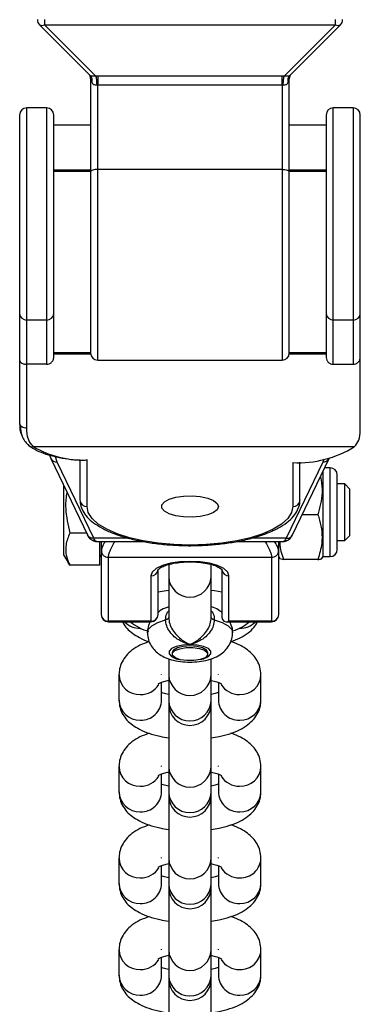
# Model space of a CAD drawing. Units: millimetres. Extents: x -4534 to 314521, y -3372 to 4599.
# Drawn here: x 30 to 78, y 1407 to 1546 of the extents above; entities that cross this region are included whole.
import ezdxf

# ---------------------------------------------------------------- set-up
doc = ezdxf.new("R2010")
doc.units = ezdxf.units.MM
doc.layers.add('Toestel 2D', color=7, linetype='Continuous', lineweight=20)
doc.layers.add('VP-EQ', color=7, linetype='Continuous', true_color=0x8a3492)

# ---------------------------------------------------------------- blocks, each defined once
blk = doc.blocks.new('st0512')
at = {"layer": 'VP-EQ', "color": 0, "linetype": 'Continuous', "lineweight": 25}
for p, q in [((1401.422, 820.329), (1402.142, 819.609)), ((1401.492, 820.4), (1401.492, 820.329)), ((1401.492, 820.329), (1405.592, 820.329)), ((1402.213, 819.608), (1401.492, 820.329)), ((1405.592, 820.329), (1404.872, 819.608)), ((1404.943, 819.609), (1405.663, 820.329)), ((1405.592, 820.329), (1405.592, 820.4)), ((1402.213, 819.608), (1402.242, 819.608)), ((1402.242, 819.608), (1404.842, 819.608)), ((1404.842, 819.608), (1404.872, 819.608)), ((1402.142, 819.567), (1402.142, 818.259)), ((1402.242, 818.293), (1402.242, 819.482)), ((1402.242, 819.482), (1404.842, 819.482)), ((1404.842, 819.482), (1404.842, 818.293)), ((1404.942, 818.259), (1404.942, 819.567)), ((1401.522, 819.158), (1401.242, 819.158)), ((1401.242, 816.171), (1401.242, 819.158)), ((1401.522, 819.158), (1401.522, 816.171)), ((1405.842, 819.158), (1405.562, 819.158)), ((1405.562, 816.171), (1405.562, 819.158)), ((1405.842, 819.158), (1405.842, 816.171)), ((1401.142, 819.058), (1401.142, 816.264)), ((1401.622, 816.264), (1401.622, 819.058)), ((1405.462, 819.058), (1405.462, 816.264)), ((1405.942, 816.264), (1405.942, 819.058)), ((1402.142, 818.914), (1401.622, 818.914)), ((1405.462, 818.914), (1404.942, 818.914)), ((1401.622, 818.288), (1402.142, 818.288)), ((1401.622, 818.269), (1402.142, 818.269)), ((1402.142, 818.259), (1402.142, 815.708)), ((1404.842, 818.293), (1402.242, 818.293)), ((1402.242, 815.608), (1402.242, 818.293)), ((1404.842, 818.293), (1404.842, 815.608)), ((1404.942, 818.288), (1405.462, 818.288)), ((1404.942, 818.269), (1405.462, 818.269)), ((1404.942, 815.708), (1404.942, 818.259)), ((1401.142, 816.264), (1401.142, 815.608)), ((1401.622, 815.645), (1401.622, 816.264)), ((1405.462, 816.264), (1405.462, 815.645)), ((1405.942, 815.645), (1405.942, 816.264)), ((1401.522, 816.171), (1401.242, 816.171)), ((1401.242, 815.549), (1401.242, 816.171)), ((1401.522, 816.171), (1401.522, 815.549)), ((1405.842, 816.171), (1405.562, 816.171)), ((1405.562, 815.549), (1405.562, 816.171)), ((1405.842, 816.171), (1405.842, 815.549)), ((1402.142, 815.711), (1401.622, 815.711)), ((1402.144, 815.692), (1401.622, 815.692)), ((1405.462, 815.692), (1404.941, 815.692)), ((1405.462, 815.711), (1404.942, 815.711)), ((1401.142, 815.608), (1401.142, 814.72)), ((1402.242, 815.608), (1404.842, 815.608)), ((1405.942, 814.618), (1405.942, 815.645)), ((1401.522, 815.549), (1401.242, 815.549)), ((1401.242, 814.653), (1401.242, 815.549)), ((1405.562, 815.549), (1405.842, 815.549)), ((1401.336, 814.39), (1405.859, 814.39)), ((1401.562, 814.272), (1401.582, 814.222)), ((1401.582, 814.222), (1402.097, 813.147)), ((1401.672, 814.173), (1401.647, 814.246)), ((1402.186, 813.1), (1401.672, 814.173)), ((1401.992, 814.202), (1401.992, 813.64)), ((1402.092, 813.548), (1402.092, 814.204)), ((1405.412, 814.173), (1404.898, 813.1)), ((1404.988, 813.147), (1405.503, 814.222)), ((1405.092, 813.64), (1405.092, 814.17)), ((1405.428, 814.213), (1405.412, 814.173)), ((1404.992, 814.166), (1404.992, 813.548)), ((1405.417, 813.992), (1405.417, 814.044)), ((1405.517, 814.092), (1405.44, 814.092)), ((1405.517, 813.992), (1405.517, 814.092)), ((1405.417, 812.842), (1405.417, 813.992)), ((1405.517, 812.842), (1405.517, 813.992)), ((1405.617, 813.908), (1405.617, 813.992)), ((1405.617, 812.942), (1405.617, 813.908)), ((1401.762, 813.846), (1401.762, 812.867)), ((1405.722, 813.867), (1405.617, 813.867)), ((1405.792, 813.797), (1405.722, 813.867)), ((1405.722, 813.708), (1405.722, 813.867)), ((1405.792, 813.797), (1405.792, 813.666)), ((1405.722, 813.067), (1405.722, 813.708)), ((1405.792, 813.666), (1405.792, 813.137)), ((1405.345, 813.431), (1405.123, 813.431)), ((1402.084, 813.174), (1401.849, 813.174)), ((1402.687, 813.1), (1402.186, 813.1)), ((1404.898, 813.1), (1404.397, 813.1)), ((1405.617, 813.067), (1405.722, 813.067)), ((1405.722, 813.067), (1405.792, 813.137)), ((1402.232, 813.056), (1402.884, 813.056)), ((1402.272, 812.722), (1402.272, 813.056)), ((1402.292, 813.056), (1402.292, 812.925)), ((1402.296, 812.942), (1402.292, 812.925)), ((1402.292, 812.925), (1402.292, 812.026)), ((1404.2, 813.056), (1404.853, 813.056)), ((1404.792, 812.925), (1404.789, 812.942)), ((1404.792, 812.925), (1404.792, 813.056)), ((1404.792, 812.026), (1404.792, 812.925)), ((1401.762, 812.867), (1401.824, 812.76)), ((1402.272, 812.832), (1402.292, 812.867)), ((1402.392, 812.833), (1404.692, 812.833)), ((1402.392, 811.933), (1402.392, 812.833)), ((1404.692, 812.833), (1404.692, 811.933)), ((1404.792, 812.842), (1404.807, 812.816)), ((1404.808, 812.816), (1404.865, 812.8)), ((1405.345, 812.8), (1404.865, 812.8)), ((1405.401, 812.815), (1405.417, 812.842)), ((1405.417, 812.842), (1405.517, 812.842)), ((1401.849, 812.722), (1401.827, 812.761)), ((1402.272, 812.722), (1401.849, 812.722)), ((1403.092, 812.026), (1403.092, 812.663)), ((1403.242, 812.727), (1403.242, 812.557)), ((1403.842, 812.557), (1403.842, 812.725)), ((1403.992, 812.663), (1403.992, 811.989)), ((1402.992, 812.57), (1402.992, 811.933)), ((1403.242, 812.557), (1403.242, 811.986)), ((1403.842, 811.986), (1403.842, 812.557)), ((1404.092, 811.933), (1404.092, 812.57)), ((1402.992, 811.933), (1402.392, 811.933)), ((1402.392, 811.933), (1402.392, 811.926)), ((1402.392, 811.926), (1402.992, 811.926)), ((1402.842, 811.832), (1402.852, 811.832)), ((1402.992, 811.926), (1402.992, 811.933)), ((1404.055, 811.926), (1404.692, 811.926)), ((1404.692, 811.933), (1404.092, 811.933)), ((1404.242, 811.832), (1404.233, 811.832)), ((1404.692, 811.926), (1404.692, 811.933)), ((1403.242, 811.398), (1403.242, 811.172)), ((1403.292, 811.492), (1403.292, 811.47)), ((1403.792, 811.47), (1403.792, 811.492)), ((1403.842, 811.172), (1403.842, 811.399)), ((1402.542, 811.181), (1402.542, 810.822)), ((1403.142, 811.181), (1403.142, 811.189)), ((1403.242, 811.172), (1403.242, 810.814)), ((1403.842, 810.814), (1403.842, 811.172)), ((1403.942, 811.181), (1403.942, 811.189)), ((1404.542, 810.822), (1404.542, 811.181)), ((1403.142, 810.822), (1403.142, 811.072)), ((1403.942, 811.072), (1403.942, 810.822)), ((1403.242, 810.814), (1403.242, 810.767)), ((1403.242, 810.767), (1403.242, 809.882)), ((1403.842, 810.767), (1403.842, 810.814)), ((1403.842, 809.882), (1403.842, 810.767)), ((1402.542, 809.89), (1402.542, 809.532)), ((1403.142, 809.89), (1403.142, 809.899)), ((1403.242, 809.882), (1403.242, 809.524)), ((1403.842, 809.524), (1403.842, 809.882)), ((1403.942, 809.89), (1403.942, 809.899)), ((1404.542, 809.532), (1404.542, 809.89)), ((1403.142, 809.532), (1403.142, 809.782)), ((1403.942, 809.782), (1403.942, 809.532)), ((1403.242, 809.524), (1403.242, 809.477)), ((1403.242, 809.477), (1403.242, 808.592)), ((1403.842, 809.477), (1403.842, 809.524)), ((1403.842, 808.592), (1403.842, 809.477)), ((1402.542, 808.6), (1402.542, 808.242)), ((1403.142, 808.6), (1403.142, 808.609)), ((1403.142, 808.242), (1403.142, 808.492)), ((1403.242, 808.592), (1403.242, 808.233)), ((1403.842, 808.233), (1403.842, 808.592)), ((1403.942, 808.6), (1403.942, 808.609)), ((1403.942, 808.492), (1403.942, 808.242)), ((1404.542, 808.242), (1404.542, 808.6)), ((1403.242, 808.233), (1403.242, 808.187)), ((1403.842, 808.187), (1403.842, 808.233)), ((1403.242, 808.187), (1403.242, 807.302)), ((1403.842, 807.302), (1403.842, 808.187)), ((1402.542, 807.31), (1402.542, 806.952)), ((1403.142, 807.31), (1403.142, 807.319)), ((1403.242, 807.302), (1403.242, 806.943)), ((1403.842, 806.943), (1403.842, 807.302)), ((1403.942, 807.31), (1403.942, 807.319)), ((1404.542, 806.952), (1404.542, 807.31)), ((1403.142, 806.952), (1403.142, 807.202)), ((1403.942, 807.202), (1403.942, 806.952)), ((1403.242, 806.943), (1403.242, 806.897)), ((1403.242, 806.897), (1403.242, 806.012)), ((1403.842, 806.897), (1403.842, 806.943)), ((1403.842, 806.012), (1403.842, 806.897))]:
    blk.add_line(p, q, dxfattribs=at)
at = {"layer": 'VP-EQ', "color": 0, "linetype": 'Continuous', "lineweight": 25, "flags": 128}
for points in [[(1402.242, 818.293), (1402.223, 818.292), (1402.204, 818.29), (1402.187, 818.287), (1402.172, 818.283), (1402.159, 818.278), (1402.15, 818.272), (1402.144, 818.265), (1402.142, 818.259)], [(1404.842, 818.293), (1404.862, 818.292), (1404.881, 818.29), (1404.898, 818.287), (1404.913, 818.283), (1404.925, 818.278), (1404.935, 818.272), (1404.94, 818.265), (1404.942, 818.259)], [(1403.942, 813.548), (1403.924, 813.503), (1403.873, 813.463), (1403.792, 813.43), (1403.688, 813.408), (1403.572, 813.398), (1403.453, 813.401), (1403.342, 813.418), (1403.249, 813.446), (1403.182, 813.482), (1403.147, 813.525), (1403.147, 813.57), (1403.182, 813.613), (1403.249, 813.649), (1403.342, 813.677), (1403.453, 813.694), (1403.572, 813.697), (1403.688, 813.687), (1403.792, 813.665), (1403.873, 813.632), (1403.924, 813.592), (1403.942, 813.548)], [(1404.992, 813.548), (1404.974, 813.463), (1404.921, 813.38), (1404.834, 813.301), (1404.715, 813.228), (1404.568, 813.163), (1404.395, 813.108), (1404.201, 813.064), (1403.99, 813.031), (1403.769, 813.011), (1403.542, 813.004), (1403.315, 813.011), (1403.094, 813.031), (1402.884, 813.064), (1402.69, 813.108), (1402.517, 813.163), (1402.369, 813.228), (1402.25, 813.301), (1402.163, 813.38), (1402.11, 813.463), (1402.092, 813.548)], [(1404.092, 812.57), (1404.074, 812.624), (1404.019, 812.673), (1403.931, 812.716), (1403.817, 812.749), (1403.685, 812.769), (1403.542, 812.776), (1403.4, 812.769), (1403.267, 812.749), (1403.153, 812.716), (1403.066, 812.673), (1403.011, 812.624), (1402.992, 812.57)], [(1403.242, 812.366), (1403.18, 812.357), (1403.092, 812.34)], [(1403.992, 812.34), (1403.89, 812.359), (1403.842, 812.366)], [(1402.942, 811.77), (1402.955, 811.816), (1403.004, 811.869), (1403.087, 811.917), (1403.199, 811.955)], [(1403.199, 811.955), (1403.209, 811.958), (1403.217, 811.961), (1403.225, 811.964), (1403.231, 811.968), (1403.236, 811.972), (1403.239, 811.977), (1403.242, 811.981), (1403.242, 811.986)], [(1403.842, 811.986), (1403.843, 811.981), (1403.845, 811.977), (1403.849, 811.972), (1403.854, 811.968), (1403.86, 811.964), (1403.867, 811.961), (1403.876, 811.958), (1403.885, 811.955)], [(1403.885, 811.955), (1403.998, 811.917), (1404.081, 811.869), (1404.13, 811.816), (1404.142, 811.771)], [(1403.542, 811.605), (1403.44, 811.598), (1403.349, 811.578), (1403.282, 811.548), (1403.247, 811.512), (1403.247, 811.473), (1403.282, 811.436), (1403.349, 811.406), (1403.394, 811.394)], [(1403.792, 811.492), (1403.773, 811.528), (1403.719, 811.558), (1403.638, 811.579), (1403.542, 811.586), (1403.447, 811.579), (1403.365, 811.558), (1403.311, 811.528), (1403.292, 811.492), (1403.292, 811.492)], [(1403.298, 811.449), (1403.296, 811.486), (1403.331, 811.52), (1403.398, 811.546), (1403.487, 811.561), (1403.584, 811.562), (1403.676, 811.549), (1403.746, 811.524), (1403.786, 811.491), (1403.789, 811.454), (1403.754, 811.42), (1403.687, 811.393), (1403.598, 811.379), (1403.5, 811.378), (1403.409, 811.391), (1403.338, 811.416), (1403.298, 811.449)], [(1403.691, 811.394), (1403.735, 811.406), (1403.802, 811.436), (1403.838, 811.473), (1403.838, 811.512), (1403.802, 811.548), (1403.735, 811.578), (1403.645, 811.598), (1403.542, 811.605)]]:
    blk.add_lwpolyline(points, dxfattribs=at)
at = {"layer": 'VP-EQ', "color": 0, "linetype": 'Continuous', "lineweight": 25}
for centre, radius, start, end in [((1401.492, 820.4), 0.1, 180, 225), ((1401.457, 820.38), 0.0619, 235.1464, 304.8536), ((1405.628, 820.38), 0.0619, 235.1461, 304.8539), ((1405.592, 820.4), 0.1, 315, 0), ((1402.081, 819.553), 0.0825, 336.5773, 42.4097), ((1402.081, 819.552), 0.083, 336.5376, 42.365), ((1405.004, 819.553), 0.0825, 137.5907, 203.4222), ((1405.004, 819.552), 0.083, 137.6345, 203.4627), ((1405.042, 819.567), 0.1, 135, 180), ((1401.242, 819.058), 0.1, 90, 180), ((1401.522, 819.058), 0.1, 0, 90), ((1405.562, 819.058), 0.1, 90, 180), ((1405.842, 819.058), 0.1, 0, 90), ((1401.239, 816.268), 0.0966, 182.2456, 272.0806), ((1401.526, 816.268), 0.0966, 267.9193, 357.7548), ((1405.559, 816.268), 0.0966, 182.2453, 272.0807), ((1405.846, 816.268), 0.0966, 267.9191, 357.7549), ((1402.242, 815.708), 0.1, 180, 270), ((1404.842, 815.708), 0.1, 270, 360), ((1402.04, 815.617), 1.415, 240.1447, 272.1081), ((1405.066, 815.668), 1.504, 267.197, 301.8259), ((1401.663, 814.264), 0.0914, 206.9581, 275.4867), ((1405.421, 814.264), 0.0914, 264.5135, 333.0417), ((1405.517, 813.992), 0.1, 0, 90), ((1402.089, 813.644), 0.0966, 182.2455, 272.0807), ((1404.996, 813.644), 0.0966, 267.9193, 357.7547), ((1405.517, 812.942), 0.1, 270, 0), ((1402.996, 812.667), 0.0966, 267.9138, 357.7454), ((1404.089, 812.667), 0.0966, 182.2543, 272.0863), ((1403.542, 812.572), 0.3, 182.8887, 357.1113), ((1402.392, 812.026), 0.1, 180, 270), ((1402.389, 812.03), 0.0966, 182.2452, 272.0807), ((1402.992, 812.026), 0.1, 270, 0), ((1402.996, 812.03), 0.0966, 267.9193, 357.7545), ((1404.692, 812.026), 0.1, 270, 0), ((1404.696, 812.03), 0.0966, 267.9193, 357.7547), ((1402.84, 812.14), 0.308, 224.0081, 270.505), ((1403.12, 812.407), 0.636, 229.0857, 255.6242), ((1403.982, 812.38), 0.604, 285.9192, 311.298), ((1404.245, 812.14), 0.308, 269.4949, 315.992), ((1402.832, 811.191), 0.29, 181.9883, 271.957), ((1403.542, 811.188), 0.3, 182.9791, 357.0209), ((1404.252, 811.191), 0.29, 268.0423, 358.0368), ((1402.847, 811.202), 0.302, 269.0466, 328.19), ((1404.237, 811.202), 0.301, 211.8045, 270.9744), ((1402.832, 810.832), 0.29, 181.9729, 271.9627), ((1402.854, 810.83), 0.289, 267.716, 358.3485), ((1403.542, 810.829), 0.3, 182.9791, 357.0209), ((1403.542, 810.767), 0.3, 180, 0), ((1404.231, 810.83), 0.289, 181.6514, 272.2841), ((1404.252, 810.832), 0.29, 268.0373, 358.0272), ((1402.832, 809.9), 0.29, 181.988, 271.9524), ((1403.542, 809.898), 0.3, 182.9807, 357.0193), ((1404.252, 809.9), 0.29, 268.047, 358.032), ((1402.847, 809.912), 0.302, 269.0517, 328.185), ((1404.237, 809.912), 0.302, 211.8096, 270.9693), ((1402.832, 809.542), 0.29, 181.983, 271.9525), ((1402.854, 809.54), 0.289, 267.7232, 358.3413), ((1403.542, 809.539), 0.3, 182.9807, 357.0193), ((1403.542, 809.477), 0.3, 180, 0), ((1404.231, 809.54), 0.289, 181.6586, 272.2769), ((1404.252, 809.542), 0.29, 268.0474, 358.0171), ((1402.832, 808.61), 0.29, 181.9829, 271.9624), ((1403.542, 808.607), 0.3, 182.9791, 357.0209), ((1404.252, 808.61), 0.29, 268.037, 358.0372), ((1402.848, 808.621), 0.301, 268.9636, 328.273), ((1404.237, 808.622), 0.301, 211.8057, 270.9812), ((1402.832, 808.252), 0.29, 181.9729, 271.9627), ((1402.854, 808.25), 0.289, 267.7138, 358.3507), ((1403.542, 808.249), 0.3, 182.9791, 357.0209), ((1404.231, 808.25), 0.289, 181.6492, 272.2863), ((1404.252, 808.252), 0.29, 268.0373, 358.0272), ((1403.542, 808.187), 0.3, 180, 0), ((1402.832, 807.32), 0.29, 181.9829, 271.9624), ((1403.542, 807.317), 0.3, 182.9791, 357.0209), ((1404.252, 807.32), 0.29, 268.0369, 358.0421), ((1402.848, 807.331), 0.301, 268.9636, 328.273), ((1404.237, 807.331), 0.301, 211.7196, 271.0592), ((1402.832, 806.962), 0.29, 181.9729, 271.9627), ((1402.854, 806.96), 0.289, 267.7138, 358.3507), ((1403.542, 806.959), 0.3, 182.9791, 357.0209), ((1403.542, 806.897), 0.3, 180, 0), ((1404.231, 806.96), 0.289, 181.6492, 272.2863), ((1404.252, 806.962), 0.29, 268.0373, 358.0272)]:
    blk.add_arc(centre, radius, start, end, dxfattribs=at)
for centre, major_axis, ratio, start_param, end_param in [((1402.186, 813.656), (0.034, -0.6), 0.138219, 5.891318, 6.068889), ((1404.898, 813.656), (-0.034, -0.6), 0.138219, 0.214296, 0.391867), ((1404.092, 812.026), (0.0829, 0.0829), 0.674509, 2.548181, 4.118977)]:
    blk.add_ellipse(centre, major_axis=major_axis, ratio=ratio, start_param=start_param, end_param=end_param, dxfattribs=at)
for points, knots in [([(1402.142, 819.567), (1402.142, 819.573), (1402.141, 819.587), (1402.135, 819.606), (1402.129, 819.617), (1402.125, 819.622)], [0, 0, 0, 0, 0.333255, 0.666687, 1, 1, 1, 1]), ([(1402.142, 819.609), (1402.142, 819.609), (1402.142, 819.609), (1402.142, 819.609), (1402.142, 819.609)], [0, 0, 0, 0, 0.500567, 1, 1, 1, 1]), ([(1402.142, 819.608), (1402.142, 819.608), (1402.142, 819.608), (1402.142, 819.609), (1402.142, 819.609)], [0, 0, 0, 0, 0.575822, 1, 1, 1, 1]), ([(1402.142, 819.608), (1402.143, 819.608), (1402.144, 819.608), (1402.153, 819.608), (1402.161, 819.608), (1402.171, 819.608), (1402.188, 819.608), (1402.203, 819.608), (1402.213, 819.608)], [0, 0, 0, 0, 0.264942, 0.384526, 0.499027, 0.613735, 0.733563, 1, 1, 1, 1]), ([(1402.213, 819.608), (1402.215, 819.602), (1402.219, 819.59), (1402.223, 819.557), (1402.227, 819.519), (1402.227, 819.494), (1402.228, 819.482)], [0, 0, 0, 0, 0.249933, 0.500054, 0.750072, 1, 1, 1, 1]), ([(1402.242, 819.608), (1402.242, 819.602), (1402.242, 819.589), (1402.242, 819.557), (1402.242, 819.519), (1402.242, 819.495), (1402.242, 819.482)], [0, 0, 0, 0, 0.250012, 0.499973, 0.750035, 1, 1, 1, 1]), ([(1404.842, 819.482), (1404.842, 819.495), (1404.842, 819.519), (1404.842, 819.557), (1404.842, 819.589), (1404.842, 819.602), (1404.842, 819.608)], [0, 0, 0, 0, 0.249965, 0.500027, 0.749988, 1, 1, 1, 1]), ([(1404.857, 819.482), (1404.857, 819.494), (1404.858, 819.519), (1404.861, 819.557), (1404.866, 819.59), (1404.87, 819.602), (1404.872, 819.608)], [0, 0, 0, 0, 0.249928, 0.499946, 0.750067, 1, 1, 1, 1]), ([(1404.872, 819.608), (1404.882, 819.608), (1404.896, 819.608), (1404.913, 819.608), (1404.923, 819.608), (1404.932, 819.608), (1404.94, 819.608), (1404.941, 819.608), (1404.942, 819.608)], [0, 0, 0, 0, 0.266402, 0.38621, 0.500904, 0.615443, 0.734843, 1, 1, 1, 1]), ([(1404.941, 819.56), (1404.942, 819.568), (1404.942, 819.585), (1404.948, 819.6), (1404.951, 819.607)], [0, 0, 0, 0, 0.510159, 1, 1, 1, 1]), ([(1404.943, 819.609), (1404.943, 819.609), (1404.942, 819.608), (1404.942, 819.608), (1404.942, 819.608)], [0, 0, 0, 0, 0.550654, 1, 1, 1, 1]), ([(1402.142, 819.567), (1402.143, 819.562), (1402.145, 819.55), (1402.153, 819.531), (1402.157, 819.52)], [0, 0, 0, 0, 0.465612, 1, 1, 1, 1]), ([(1402.157, 819.52), (1402.157, 819.52), (1402.157, 819.52), (1402.157, 819.519), (1402.157, 819.519)], [0, 0, 0, 0, 0.564264, 1, 1, 1, 1]), ([(1402.157, 819.519), (1402.16, 819.513), (1402.167, 819.5), (1402.183, 819.488), (1402.204, 819.482), (1402.22, 819.482), (1402.228, 819.482)], [0, 0, 0, 0, 0.297592, 0.556345, 0.777443, 1, 1, 1, 1]), ([(1402.228, 819.482), (1402.23, 819.482), (1402.235, 819.482), (1402.24, 819.482), (1402.242, 819.482)], [0, 0, 0, 0, 0.561106, 1, 1, 1, 1]), ([(1404.842, 819.482), (1404.845, 819.482), (1404.85, 819.482), (1404.855, 819.482), (1404.857, 819.482)], [0, 0, 0, 0, 0.558908, 1, 1, 1, 1]), ([(1404.857, 819.482), (1404.865, 819.482), (1404.881, 819.482), (1404.902, 819.488), (1404.918, 819.5), (1404.924, 819.513), (1404.927, 819.519)], [0, 0, 0, 0, 0.227525, 0.453796, 0.702426, 1, 1, 1, 1]), ([(1404.927, 819.519), (1404.928, 819.52), (1404.928, 819.52), (1404.928, 819.52), (1404.928, 819.52)], [0, 0, 0, 0, 0.551721, 1, 1, 1, 1]), ([(1404.928, 819.52), (1404.932, 819.531), (1404.939, 819.55), (1404.941, 819.562), (1404.942, 819.567)], [0, 0, 0, 0, 0.533264, 1, 1, 1, 1]), ([(1401.142, 815.608), (1401.143, 815.601), (1401.146, 815.588), (1401.161, 815.572), (1401.181, 815.561), (1401.199, 815.554), (1401.22, 815.55), (1401.235, 815.549), (1401.242, 815.549)], [0, 0, 0, 0, 0.2515259, 0.5023012, 0.6317779, 0.7537617, 0.8783481, 1, 1, 1, 1]), ([(1401.522, 815.549), (1401.534, 815.55), (1401.553, 815.552), (1401.576, 815.564), (1401.595, 815.578), (1401.609, 815.596), (1401.62, 815.62), (1401.621, 815.636), (1401.622, 815.645)], [0, 0, 0, 0, 0.226254, 0.357153, 0.499714, 0.672399, 0.813469, 1, 1, 1, 1]), ([(1405.462, 815.645), (1405.464, 815.633), (1405.467, 815.608), (1405.49, 815.576), (1405.523, 815.553), (1405.549, 815.55), (1405.562, 815.549)], [0, 0, 0, 0, 0.25032, 0.500142, 0.750408, 1, 1, 1, 1]), ([(1405.842, 815.549), (1405.854, 815.55), (1405.873, 815.552), (1405.896, 815.564), (1405.915, 815.578), (1405.929, 815.596), (1405.94, 815.62), (1405.941, 815.636), (1405.942, 815.645)], [0, 0, 0, 0, 0.226254, 0.357154, 0.499714, 0.672399, 0.813469, 1, 1, 1, 1]), ([(1401.142, 814.72), (1401.143, 814.711), (1401.143, 814.702), (1401.15, 814.694), (1401.15, 814.694)], [0, 0, 0, 0, 0.9892842, 1, 1, 1, 1]), ([(1401.142, 814.72), (1401.143, 814.657), (1401.144, 814.591), (1401.176, 814.553), (1401.177, 814.551)], [0, 0, 0, 0, 0.962078, 1, 1, 1, 1]), ([(1401.15, 814.694), (1401.156, 814.633), (1401.168, 814.511), (1401.239, 814.44), (1401.274, 814.404)], [0, 0, 0, 0, 0.498058, 1, 1, 1, 1]), ([(1401.15, 814.694), (1401.156, 814.687), (1401.169, 814.672), (1401.203, 814.657), (1401.229, 814.655), (1401.242, 814.653)], [0, 0, 0, 0, 0.330926, 0.665437, 1, 1, 1, 1]), ([(1401.336, 814.39), (1401.308, 814.422), (1401.252, 814.485), (1401.246, 814.597), (1401.242, 814.653)], [0, 0, 0, 0, 0.4975689, 1, 1, 1, 1]), ([(1405.859, 814.39), (1405.883, 814.418), (1405.932, 814.474), (1405.939, 814.569), (1405.942, 814.618)], [0, 0, 0, 0, 0.493159, 1, 1, 1, 1]), ([(1401.259, 814.425), (1401.262, 814.417), (1401.266, 814.409), (1401.274, 814.405), (1401.275, 814.405)], [0, 0, 0, 0, 0.916085, 1, 1, 1, 1]), ([(1401.275, 814.405), (1401.283, 814.399), (1401.301, 814.387), (1401.324, 814.389), (1401.336, 814.39)], [0, 0, 0, 0, 0.482798, 1, 1, 1, 1]), ([(1401.276, 814.403), (1401.293, 814.391), (1401.342, 814.357), (1401.442, 814.309), (1401.582, 814.262), (1401.739, 814.228), (1401.898, 814.205), (1402.006, 814.2), (1402.056, 814.198)], [0, 0, 0, 0, 0.098546, 0.288168, 0.476354, 0.661662, 0.844977, 1, 1, 1, 1]), ([(1402.092, 814.204), (1402.081, 814.199), (1402.068, 814.195), (1402.057, 814.198), (1402.056, 814.198)], [0, 0, 0, 0, 0.925954, 1, 1, 1, 1]), ([(1405.379, 813.964), (1405.382, 813.95), (1405.402, 813.877), (1405.412, 813.696), (1405.371, 813.533), (1405.345, 813.431)], [0, 0, 0, 0, 0.077039, 0.416789, 1, 1, 1, 1]), ([(1401.81, 813.746), (1401.808, 813.739), (1401.791, 813.665), (1401.783, 813.47), (1401.823, 813.289), (1401.849, 813.174)], [0, 0, 0, 0, 0.039418, 0.393023, 1, 1, 1, 1]), ([(1401.992, 813.64), (1401.994, 813.619), (1401.997, 813.566), (1402.029, 813.483), (1402.092, 813.396), (1402.182, 813.315), (1402.302, 813.24), (1402.449, 813.172), (1402.619, 813.114), (1402.807, 813.067), (1403.009, 813.032), (1403.186, 813.011), (1403.297, 813.006), (1403.336, 813.004)], [0, 0, 0, 0, 0.056101, 0.143462, 0.233324, 0.330037, 0.432653, 0.536989, 0.640531, 0.743195, 0.845218, 0.946822, 1, 1, 1, 1]), ([(1403.336, 813.004), (1403.37, 813.002), (1403.477, 812.995), (1403.659, 812.997), (1403.876, 813.009), (1404.087, 813.034), (1404.287, 813.069), (1404.473, 813.116), (1404.64, 813.174), (1404.787, 813.242), (1404.91, 813.32), (1405.002, 813.406), (1405.062, 813.497), (1405.089, 813.576), (1405.091, 813.624), (1405.092, 813.64)], [0, 0, 0, 0, 0.040427, 0.125384, 0.210353, 0.2954, 0.380633, 0.466191, 0.552248, 0.639057, 0.726905, 0.815823, 0.891896, 0.963092, 1, 1, 1, 1]), ([(1405.345, 813.431), (1405.353, 813.405), (1405.378, 813.328), (1405.404, 813.195), (1405.405, 813.006), (1405.367, 812.876), (1405.345, 812.8)], [0, 0, 0, 0, 0.124511, 0.374725, 0.631017, 1, 1, 1, 1]), ([(1401.849, 813.174), (1401.827, 813.119), (1401.789, 813.026), (1401.79, 812.89), (1401.816, 812.795), (1401.841, 812.74), (1401.849, 812.722)], [0, 0, 0, 0, 0.372317, 0.622637, 0.879722, 1, 1, 1, 1]), ([(1402.186, 813.1), (1402.173, 813.1), (1402.148, 813.101), (1402.115, 813.12), (1402.102, 813.14), (1402.096, 813.15)], [0, 0, 0, 0, 0.338859, 0.67766, 1, 1, 1, 1]), ([(1402.104, 813.136), (1402.108, 813.128), (1402.117, 813.114), (1402.125, 813.103), (1402.129, 813.098)], [0, 0, 0, 0, 0.497965, 1, 1, 1, 1]), ([(1402.13, 813.099), (1402.123, 813.106), (1402.113, 813.116), (1402.111, 813.128), (1402.11, 813.13)], [0, 0, 0, 0, 0.82328, 1, 1, 1, 1]), ([(1402.202, 813.069), (1402.19, 813.07), (1402.165, 813.072), (1402.139, 813.085), (1402.131, 813.097), (1402.13, 813.099)], [0, 0, 0, 0, 0.464377, 0.928707, 1, 1, 1, 1]), ([(1402.166, 813.075), (1402.171, 813.071), (1402.192, 813.056), (1402.221, 813.056), (1402.243, 813.057)], [0, 0, 0, 0, 0.23413, 1, 1, 1, 1]), ([(1402.232, 813.058), (1402.229, 813.057), (1402.215, 813.054), (1402.208, 813.062), (1402.202, 813.069)], [0, 0, 0, 0, 0.167247, 1, 1, 1, 1]), ([(1404.842, 813.057), (1404.864, 813.056), (1404.893, 813.056), (1404.914, 813.071), (1404.919, 813.075)], [0, 0, 0, 0, 0.766664, 1, 1, 1, 1]), ([(1404.882, 813.069), (1404.877, 813.062), (1404.87, 813.054), (1404.855, 813.057), (1404.853, 813.058)], [0, 0, 0, 0, 0.832754, 1, 1, 1, 1]), ([(1404.882, 813.069), (1404.895, 813.07), (1404.92, 813.072), (1404.945, 813.085), (1404.953, 813.097), (1404.954, 813.099)], [0, 0, 0, 0, 0.464345, 0.928715, 1, 1, 1, 1]), ([(1404.898, 813.1), (1404.911, 813.1), (1404.937, 813.101), (1404.97, 813.12), (1404.982, 813.14), (1404.988, 813.15)], [0, 0, 0, 0, 0.33886, 0.677661, 1, 1, 1, 1]), ([(1404.955, 813.098), (1404.959, 813.103), (1404.968, 813.114), (1404.976, 813.128), (1404.98, 813.136)], [0, 0, 0, 0, 0.502035, 1, 1, 1, 1]), ([(1402.292, 812.925), (1402.29, 812.908), (1402.287, 812.89), (1402.3, 812.89), (1402.3, 812.89)], [0, 0, 0, 0, 0.999914, 1, 1, 1, 1]), ([(1402.295, 812.945), (1402.294, 812.936), (1402.294, 812.917), (1402.298, 812.899), (1402.3, 812.89)], [0, 0, 0, 0, 0.494108, 1, 1, 1, 1]), ([(1402.352, 813.056), (1402.344, 813.046), (1402.321, 813.013), (1402.301, 812.973), (1402.297, 812.951), (1402.296, 812.942)], [0, 0, 0, 0, 0.232043, 0.714718, 1, 1, 1, 1]), ([(1402.392, 812.833), (1402.394, 812.846), (1402.397, 812.875), (1402.421, 812.938), (1402.451, 813), (1402.475, 813.042), (1402.484, 813.056)], [0, 0, 0, 0, 0.273965, 0.557973, 0.845232, 1, 1, 1, 1]), ([(1404.601, 813.056), (1404.609, 813.042), (1404.634, 813), (1404.663, 812.938), (1404.688, 812.875), (1404.691, 812.846), (1404.692, 812.833)], [0, 0, 0, 0, 0.1547692, 0.4420269, 0.7260347, 1, 1, 1, 1]), ([(1404.789, 812.942), (1404.787, 812.951), (1404.783, 812.973), (1404.763, 813.013), (1404.74, 813.046), (1404.733, 813.056)], [0, 0, 0, 0, 0.285283, 0.767957, 1, 1, 1, 1]), ([(1404.785, 812.89), (1404.787, 812.899), (1404.791, 812.917), (1404.79, 812.936), (1404.79, 812.945)], [0, 0, 0, 0, 0.505892, 1, 1, 1, 1]), ([(1404.785, 812.89), (1404.785, 812.89), (1404.798, 812.89), (1404.795, 812.908), (1404.792, 812.925)], [0, 0, 0, 0, 0.000081, 1, 1, 1, 1]), ([(1404.865, 812.8), (1404.839, 812.876), (1404.81, 812.961), (1404.811, 813.048), (1404.811, 813.056)], [0, 0, 0, 0, 0.90506, 1, 1, 1, 1]), ([(1402.3, 812.89), (1402.306, 812.879), (1402.319, 812.858), (1402.353, 812.837), (1402.379, 812.834), (1402.392, 812.833)], [0, 0, 0, 0, 0.33337, 0.6667, 1, 1, 1, 1]), ([(1404.692, 812.833), (1404.705, 812.834), (1404.731, 812.837), (1404.765, 812.858), (1404.778, 812.879), (1404.785, 812.89)], [0, 0, 0, 0, 0.333301, 0.666631, 1, 1, 1, 1]), ([(1405.345, 812.8), (1405.362, 812.803), (1405.393, 812.808), (1405.397, 812.814), (1405.399, 812.816)], [0, 0, 0, 0, 0.57735, 1, 1, 1, 1]), ([(1403.092, 812.658), (1403.093, 812.659), (1403.093, 812.66), (1403.12, 812.685), (1403.178, 812.713), (1403.26, 812.739), (1403.364, 812.759), (1403.482, 812.769), (1403.566, 812.772), (1403.606, 812.768), (1403.606, 812.768)], [0, 0, 0, 0, 0.099769, 0.238853, 0.377873, 0.525111, 0.679557, 0.838309, 0.999096, 1, 1, 1, 1]), ([(1403.606, 812.768), (1403.646, 812.765), (1403.726, 812.759), (1403.832, 812.737), (1403.918, 812.709), (1403.973, 812.679), (1403.993, 812.657), (1403.992, 812.659), (1403.992, 812.659)], [0, 0, 0, 0, 0.192448, 0.384062, 0.571546, 0.7519, 0.922876, 1, 1, 1, 1]), ([(1403.242, 812.135), (1403.234, 812.133), (1403.189, 812.121), (1403.138, 812.096), (1403.101, 812.064), (1403.092, 812.056)], [0, 0, 0, 0, 0.139481, 0.805896, 1, 1, 1, 1]), ([(1403.992, 812.057), (1403.982, 812.065), (1403.946, 812.094), (1403.895, 812.12), (1403.853, 812.132), (1403.842, 812.135)], [0, 0, 0, 0, 0.2422358, 0.8106556, 1, 1, 1, 1]), ([(1403.199, 811.955), (1403.202, 811.983), (1403.205, 812.031), (1403.232, 812.067), (1403.242, 812.081)], [0, 0, 0, 0, 0.596396, 1, 1, 1, 1]), ([(1403.542, 811.605), (1403.542, 811.605), (1403.534, 811.607), (1403.49, 811.62), (1403.414, 811.649), (1403.322, 811.709), (1403.254, 811.783), (1403.208, 811.868), (1403.202, 811.926), (1403.199, 811.955)], [0, 0, 0, 0, 0.002312, 0.055417, 0.291846, 0.490141, 0.666126, 0.833614, 1, 1, 1, 1]), ([(1403.242, 811.986), (1403.245, 811.956), (1403.251, 811.897), (1403.294, 811.809), (1403.356, 811.73), (1403.438, 811.661), (1403.502, 811.625), (1403.536, 811.608), (1403.542, 811.605), (1403.542, 811.605)], [0, 0, 0, 0, 0.163215, 0.329249, 0.506223, 0.707478, 0.945353, 0.997726, 1, 1, 1, 1]), ([(1403.542, 811.605), (1403.543, 811.605), (1403.549, 811.608), (1403.583, 811.625), (1403.646, 811.661), (1403.728, 811.73), (1403.791, 811.809), (1403.834, 811.897), (1403.839, 811.956), (1403.842, 811.986)], [0, 0, 0, 0, 0.0022731, 0.0546468, 0.2925222, 0.4937776, 0.6707507, 0.836785, 1, 1, 1, 1]), ([(1403.885, 811.955), (1403.882, 811.926), (1403.876, 811.868), (1403.831, 811.783), (1403.763, 811.709), (1403.671, 811.649), (1403.594, 811.62), (1403.551, 811.607), (1403.543, 811.605), (1403.542, 811.605)], [0, 0, 0, 0, 0.1663862, 0.3338739, 0.5098591, 0.7081544, 0.9445839, 0.9976881, 1, 1, 1, 1]), ([(1403.842, 812.081), (1403.853, 812.067), (1403.879, 812.031), (1403.883, 811.983), (1403.885, 811.955)], [0, 0, 0, 0, 0.403605, 1, 1, 1, 1]), ([(1402.591, 811.926), (1402.592, 811.922), (1402.607, 811.885), (1402.656, 811.829), (1402.733, 811.758), (1402.836, 811.697), (1402.914, 811.66), (1402.965, 811.646), (1402.965, 811.646)], [0, 0, 0, 0, 0.029079, 0.234427, 0.453617, 0.703159, 0.995108, 1, 1, 1, 1]), ([(1402.986, 811.938), (1402.972, 811.909), (1402.947, 811.857), (1402.945, 811.798), (1402.944, 811.771)], [0, 0, 0, 0, 0.540429, 1, 1, 1, 1]), ([(1404.141, 811.769), (1404.142, 811.772), (1404.146, 811.808), (1404.134, 811.865), (1404.11, 811.911), (1404.102, 811.926)], [0, 0, 0, 0, 0.052406, 0.676328, 1, 1, 1, 1]), ([(1404.119, 811.647), (1404.163, 811.663), (1404.251, 811.695), (1404.356, 811.761), (1404.441, 811.837), (1404.478, 811.898), (1404.495, 811.926)], [0, 0, 0, 0, 0.28173, 0.564453, 0.799959, 1, 1, 1, 1]), ([(1402.942, 811.77), (1402.945, 811.736), (1402.951, 811.671), (1402.992, 811.585), (1403.049, 811.515), (1403.119, 811.459), (1403.206, 811.414), (1403.313, 811.38), (1403.439, 811.36), (1403.573, 811.356), (1403.706, 811.367), (1403.83, 811.396), (1403.935, 811.44), (1404.021, 811.5), (1404.086, 811.573), (1404.127, 811.66), (1404.146, 811.731), (1404.141, 811.768), (1404.14, 811.773)], [0, 0, 0, 0, 0.0613445, 0.1183197, 0.1726986, 0.2282387, 0.2894855, 0.3618943, 0.4411429, 0.5172163, 0.5931652, 0.6727316, 0.7512524, 0.813452, 0.872763, 0.931923, 0.9914994, 1, 1, 1, 1]), ([(1402.965, 811.646), (1402.921, 811.63), (1402.834, 811.597), (1402.728, 811.532), (1402.643, 811.453), (1402.583, 811.364), (1402.548, 811.27), (1402.544, 811.208), (1402.542, 811.181)], [0, 0, 0, 0, 0.20348, 0.407659, 0.577755, 0.733971, 0.884555, 1, 1, 1, 1]), ([(1404.542, 811.181), (1404.539, 811.216), (1404.534, 811.286), (1404.491, 811.382), (1404.43, 811.465), (1404.351, 811.535), (1404.249, 811.596), (1404.17, 811.633), (1404.12, 811.647), (1404.119, 811.647)], [0, 0, 0, 0, 0.14991, 0.298743, 0.447049, 0.605376, 0.785607, 0.996453, 1, 1, 1, 1]), ([(1403.093, 811.05), (1403.093, 811.05), (1403.093, 811.05), (1403.12, 811.065), (1403.17, 811.084), (1403.219, 811.096), (1403.242, 811.101)], [0, 0, 0, 0, 0.16235, 0.429649, 0.723834, 1, 1, 1, 1]), ([(1403.842, 811.101), (1403.87, 811.095), (1403.923, 811.082), (1403.971, 811.062), (1403.994, 811.048), (1403.992, 811.05), (1403.991, 811.051)], [0, 0, 0, 0, 0.324654, 0.621602, 0.892144, 1, 1, 1, 1]), ([(1403.242, 810.901), (1403.214, 810.908), (1403.173, 810.918), (1403.149, 810.927), (1403.142, 810.93)], [0, 0, 0, 0, 0.7088, 1, 1, 1, 1]), ([(1403.942, 810.93), (1403.932, 810.926), (1403.907, 810.916), (1403.867, 810.907), (1403.842, 810.901)], [0, 0, 0, 0, 0.39511, 1, 1, 1, 1]), ([(1402.542, 810.822), (1402.545, 810.787), (1402.551, 810.716), (1402.593, 810.62), (1402.654, 810.538), (1402.734, 810.468), (1402.835, 810.406), (1402.963, 810.353), (1403.101, 810.314), (1403.201, 810.3), (1403.242, 810.293)], [0, 0, 0, 0, 0.1086385, 0.2164853, 0.3239621, 0.4386771, 0.5692915, 0.7220881, 0.8842399, 1, 1, 1, 1]), ([(1403.842, 810.293), (1403.879, 810.299), (1403.973, 810.312), (1404.11, 810.349), (1404.246, 810.403), (1404.356, 810.471), (1404.441, 810.55), (1404.502, 810.639), (1404.537, 810.732), (1404.541, 810.795), (1404.542, 810.822)], [0, 0, 0, 0, 0.103599, 0.259197, 0.423413, 0.571214, 0.694361, 0.807422, 0.916444, 1, 1, 1, 1]), ([(1402.965, 810.356), (1402.921, 810.34), (1402.834, 810.307), (1402.728, 810.241), (1402.643, 810.163), (1402.583, 810.074), (1402.548, 809.98), (1402.544, 809.918), (1402.542, 809.89)], [0, 0, 0, 0, 0.203471, 0.40766, 0.577755, 0.733971, 0.884555, 1, 1, 1, 1]), ([(1404.542, 809.89), (1404.539, 809.926), (1404.534, 809.996), (1404.491, 810.092), (1404.43, 810.174), (1404.351, 810.245), (1404.249, 810.305), (1404.17, 810.343), (1404.12, 810.357), (1404.119, 810.357)], [0, 0, 0, 0, 0.149908, 0.29874, 0.447044, 0.605369, 0.785599, 0.99646, 1, 1, 1, 1]), ([(1403.093, 809.76), (1403.093, 809.76), (1403.093, 809.76), (1403.12, 809.775), (1403.17, 809.794), (1403.219, 809.806), (1403.242, 809.811)], [0, 0, 0, 0, 0.162384, 0.429662, 0.723846, 1, 1, 1, 1]), ([(1403.842, 809.811), (1403.87, 809.804), (1403.923, 809.792), (1403.971, 809.772), (1403.994, 809.758), (1403.992, 809.76), (1403.991, 809.761)], [0, 0, 0, 0, 0.324679, 0.621616, 0.892148, 1, 1, 1, 1]), ([(1403.242, 809.611), (1403.214, 809.618), (1403.173, 809.627), (1403.149, 809.637), (1403.142, 809.64)], [0, 0, 0, 0, 0.70883, 1, 1, 1, 1]), ([(1403.942, 809.64), (1403.932, 809.636), (1403.907, 809.626), (1403.867, 809.617), (1403.842, 809.611)], [0, 0, 0, 0, 0.395122, 1, 1, 1, 1]), ([(1402.542, 809.532), (1402.545, 809.497), (1402.551, 809.426), (1402.593, 809.33), (1402.654, 809.248), (1402.734, 809.178), (1402.835, 809.116), (1402.963, 809.063), (1403.101, 809.024), (1403.201, 809.009), (1403.242, 809.003)], [0, 0, 0, 0, 0.108616, 0.216486, 0.323943, 0.438677, 0.569292, 0.722089, 0.884242, 1, 1, 1, 1]), ([(1403.842, 809.003), (1403.879, 809.009), (1403.973, 809.022), (1404.11, 809.059), (1404.246, 809.113), (1404.356, 809.181), (1404.441, 809.259), (1404.502, 809.349), (1404.537, 809.442), (1404.541, 809.505), (1404.542, 809.532)], [0, 0, 0, 0, 0.103596, 0.259196, 0.423419, 0.571222, 0.694359, 0.807421, 0.916443, 1, 1, 1, 1]), ([(1402.965, 809.066), (1402.921, 809.05), (1402.834, 809.017), (1402.728, 808.951), (1402.643, 808.873), (1402.583, 808.783), (1402.548, 808.69), (1402.544, 808.627), (1402.542, 808.6)], [0, 0, 0, 0, 0.203482, 0.407651, 0.577774, 0.733962, 0.884571, 1, 1, 1, 1]), ([(1404.542, 808.6), (1404.539, 808.636), (1404.534, 808.706), (1404.491, 808.802), (1404.43, 808.884), (1404.351, 808.955), (1404.249, 809.015), (1404.17, 809.053), (1404.12, 809.066), (1404.119, 809.067)], [0, 0, 0, 0, 0.149887, 0.298743, 0.447031, 0.605359, 0.785604, 0.99646, 1, 1, 1, 1]), ([(1403.093, 808.47), (1403.093, 808.47), (1403.093, 808.47), (1403.12, 808.485), (1403.17, 808.504), (1403.219, 808.515), (1403.242, 808.521)], [0, 0, 0, 0, 0.1623831, 0.429659, 0.7238715, 1, 1, 1, 1]), ([(1403.842, 808.521), (1403.87, 808.514), (1403.923, 808.502), (1403.971, 808.482), (1403.994, 808.468), (1403.992, 808.47), (1403.991, 808.471)], [0, 0, 0, 0, 0.324665, 0.621615, 0.892146, 1, 1, 1, 1]), ([(1403.242, 808.321), (1403.214, 808.328), (1403.173, 808.337), (1403.149, 808.347), (1403.142, 808.35)], [0, 0, 0, 0, 0.70883, 1, 1, 1, 1]), ([(1403.942, 808.35), (1403.932, 808.346), (1403.907, 808.336), (1403.867, 808.327), (1403.842, 808.321)], [0, 0, 0, 0, 0.395032, 1, 1, 1, 1]), ([(1402.542, 808.242), (1402.545, 808.207), (1402.551, 808.136), (1402.593, 808.04), (1402.654, 807.958), (1402.734, 807.888), (1402.835, 807.826), (1402.963, 807.773), (1403.101, 807.734), (1403.201, 807.719), (1403.242, 807.713)], [0, 0, 0, 0, 0.108632, 0.216485, 0.323955, 0.438687, 0.569292, 0.722094, 0.88424, 1, 1, 1, 1]), ([(1403.842, 807.713), (1403.879, 807.719), (1403.973, 807.732), (1404.11, 807.769), (1404.246, 807.823), (1404.356, 807.891), (1404.441, 807.969), (1404.502, 808.059), (1404.537, 808.152), (1404.541, 808.215), (1404.542, 808.242)], [0, 0, 0, 0, 0.103592, 0.2591898, 0.4234107, 0.5712181, 0.6943465, 0.8074274, 0.9164317, 1, 1, 1, 1]), ([(1402.965, 807.776), (1402.921, 807.759), (1402.834, 807.727), (1402.728, 807.661), (1402.643, 807.583), (1402.583, 807.493), (1402.548, 807.4), (1402.544, 807.337), (1402.542, 807.31)], [0, 0, 0, 0, 0.203478, 0.407656, 0.577759, 0.733965, 0.884548, 1, 1, 1, 1]), ([(1404.542, 807.31), (1404.539, 807.346), (1404.534, 807.416), (1404.491, 807.512), (1404.43, 807.594), (1404.351, 807.665), (1404.249, 807.725), (1404.17, 807.762), (1404.12, 807.776), (1404.119, 807.776)], [0, 0, 0, 0, 0.149917, 0.298741, 0.447055, 0.605357, 0.7856, 0.996453, 1, 1, 1, 1]), ([(1403.093, 807.18), (1403.093, 807.18), (1403.093, 807.18), (1403.12, 807.195), (1403.17, 807.214), (1403.219, 807.225), (1403.242, 807.231)], [0, 0, 0, 0, 0.162381, 0.429653, 0.723862, 1, 1, 1, 1]), ([(1403.842, 807.231), (1403.87, 807.224), (1403.923, 807.211), (1403.971, 807.192), (1403.994, 807.178), (1403.992, 807.18), (1403.991, 807.18)], [0, 0, 0, 0, 0.3246704, 0.6216113, 0.8921463, 1, 1, 1, 1]), ([(1403.242, 807.031), (1403.214, 807.038), (1403.173, 807.047), (1403.149, 807.057), (1403.142, 807.06)], [0, 0, 0, 0, 0.708806, 1, 1, 1, 1]), ([(1403.942, 807.06), (1403.932, 807.056), (1403.907, 807.046), (1403.867, 807.037), (1403.842, 807.031)], [0, 0, 0, 0, 0.395071, 1, 1, 1, 1]), ([(1402.542, 806.952), (1402.545, 806.916), (1402.551, 806.846), (1402.593, 806.75), (1402.654, 806.668), (1402.734, 806.597), (1402.835, 806.536), (1402.963, 806.483), (1403.101, 806.444), (1403.201, 806.429), (1403.242, 806.423)], [0, 0, 0, 0, 0.1086331, 0.2164857, 0.3239564, 0.4386779, 0.5692924, 0.722083, 0.8842398, 1, 1, 1, 1]), ([(1403.842, 806.423), (1403.879, 806.428), (1403.973, 806.442), (1404.11, 806.479), (1404.246, 806.533), (1404.356, 806.601), (1404.441, 806.679), (1404.502, 806.769), (1404.537, 806.862), (1404.541, 806.925), (1404.542, 806.952)], [0, 0, 0, 0, 0.1035991, 0.2591928, 0.4234141, 0.5712158, 0.6943449, 0.8074264, 0.9164313, 1, 1, 1, 1])]:
    blk.add_open_spline(points, degree=3, knots=knots, dxfattribs=at)
blk = doc.blocks.new('VPL-02-ST0512')
at = {"layer": 'Toestel 2D', "color": 0, "xscale": 10, "yscale": 10, "zscale": 10}
blk.add_blockref('st0512', (-13981.05, -6658.05), dxfattribs=at)
blk = doc.blocks.new('VPL-02-ST0512-RVS')
blk.add_blockref('VPL-02-ST0512', (0, 0))

msp = doc.modelspace()

# ---------------------------------------------------------------- block references
msp.add_blockref('VPL-02-ST0512-RVS', (0, 0))

doc.saveas('drawing.dxf')
